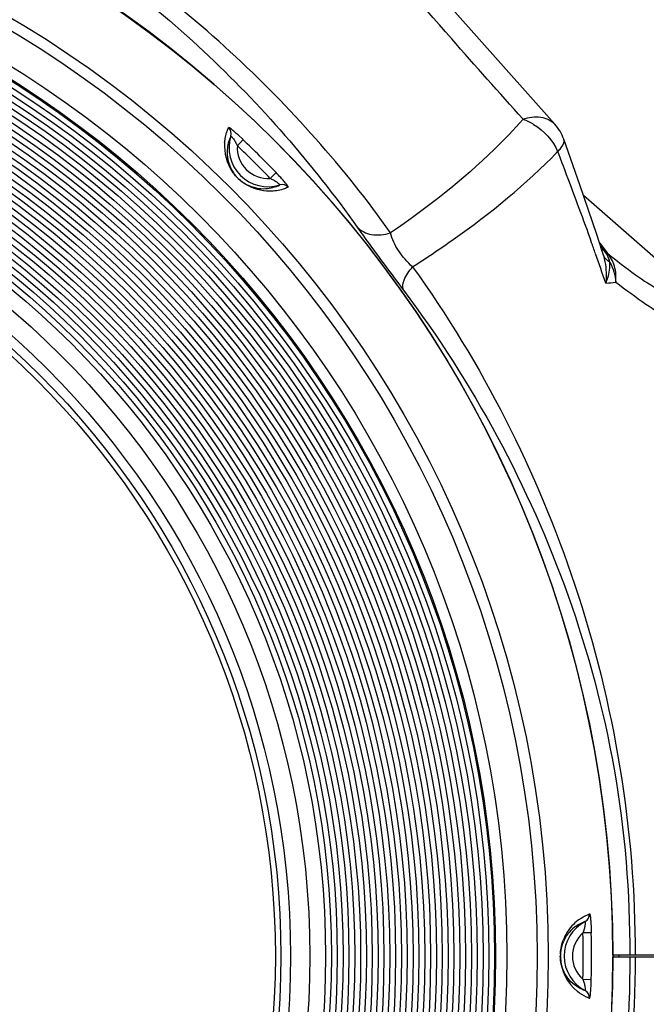
# Model space of a CAD drawing. Units: inches. Extents: x 0 to 22, y 0 to 17.
# Drawn here: x 5.7 to 6.5, y 6.1 to 7.3 of the extents above; entities that cross this region are included whole.
import ezdxf

# ---------------------------------------------------------------- set-up
doc = ezdxf.new("R2010")
doc.units = ezdxf.units.IN
doc.header["$LTSCALE"] = 1.21
doc.header["$MEASUREMENT"] = 0
doc.layers.get('0').update_dxf_attribs({"linetype": 'CONTINUOUS'})
doc.layers.add('02___PRT_ALL_AXES', color=7, linetype='CONTINUOUS')

msp = doc.modelspace()

# ---------------------------------------------------------------- linework, layer by layer
at = {"color": 7, "linetype": 'CONTINUOUS'}
for p, q in [((6.3565, 7.194), (6.3565, 7.194)), ((5.9698, 7.1748), (5.9634, 7.1807)), ((5.9698, 7.1748), (5.9626, 7.1673)), ((6.3874, 7.1189), (6.3675, 7.1756)), ((6.0032, 7.1267), (6.0107, 7.1339)), ((6.3919, 7.1057), (6.5411, 6.9754)), ((6.4118, 7.0463), (6.4148, 7.0425)), ((6.4121, 7.0461), (6.4213, 7.0341)), ((6.4148, 7.0425), (6.4179, 7.0385)), ((6.4131, 7.0408), (6.413, 7.0409)), ((6.4168, 7.0314), (6.4153, 7.0363)), ((6.4179, 7.0385), (6.4213, 7.0341)), ((6.4016, 6.1899), (6.3913, 6.1897)), ((6.4291, 6.1624), (6.9864, 6.1624)), ((6.3633, 6.1588), (6.3632, 6.161)), ((6.9864, 6.1596), (6.4285, 6.1596)), ((6.4291, 6.161), (6.4291, 6.1596)), ((6.4291, 6.161), (6.4291, 6.1596)), ((6.3913, 6.1323), (6.4016, 6.1321))]:
    msp.add_line(p, q, dxfattribs=at)
for points in [[(6.3565, 7.194), (6.2289, 7.3371), (6.1091, 7.4754), (6.0076, 7.5967)], [(6.4153, 7.0363), (6.4084, 7.0571), (6.3874, 7.1189)], [(6.3633, 6.1586), (6.3633, 6.16), (6.3632, 6.161)]]:
    msp.add_lwpolyline(points, dxfattribs=at)
for radius in [1.4314, 1.3513, 1.3375, 1.2999, 1.2861, 1.2846, 1.2777, 1.2705, 1.2632, 1.256, 1.2488, 1.2415, 1.2343, 1.2271, 1.2198, 1.2126, 1.2054, 1.1981, 1.1909, 1.1837, 1.1764, 1.1692, 1.162, 1.1547, 1.1475, 1.1403, 1.133, 1.1258, 1.1186, 1.1113, 1.1041, 1.0969, 1.0896, 1.0824, 1.0751, 1.0555, 1.0316, 1.0197]:
    msp.add_circle((4.9969, 6.161), radius, dxfattribs=at)
for centre, radius, start, end in [((4.9969, 6.161), 1.4316, 0.0551, 179.9449), ((5.9446, 7.1823), 0.0103, 342.4658, 47.2821), ((6.0005, 7.1646), 0.0483, 162.3893, 287.6107), ((6.0027, 7.1667), 0.0561, 175.3473, 214.8783), ((6.0005, 7.1646), 0.038, 175.9038, 274.0966), ((4.9969, 6.161), 1.3947, 43.8206, 46.1794), ((4.9969, 6.161), 1.405, 43.8206, 46.1794), ((5.7597, 6.8937), 0.3473, 42.3557, 43.7426), ((6.0199, 7.1834), 0.08, 224.6572, 225.1057), ((6.0182, 7.1087), 0.0103, 42.717, 107.5344), ((1.965, 5.4465), 4.7168, 19.6585, 19.8447), ((1.3137, 5.2144), 5.4081, 19.2404, 19.6524), ((6.4288, 7.0559), 0.0218, 223.7385, 227.4688), ((5.3621, 6.0951), 1.4146, 41.772, 41.9804), ((6.429, 7.0562), 0.0222, 227.4994, 237.4344), ((6.392, 7.0022), 0.0434, 47.4535, 54.5712), ((6.3923, 7.3023), 0.307, 275.1404, 277.4203), ((6.3892, 6.2131), 0.0103, 297.4657, 2.2829), ((6.4162, 6.161), 0.0483, 117.3893, 242.6109), ((6.4192, 6.161), 0.056, 127.0093, 138.1097), ((6.4193, 6.161), 0.0561, 138.0762, 159.3165), ((6.4162, 6.161), 0.038, 130.9015, 229.0966), ((4.9969, 6.161), 1.3947, 358.8206, 1.1795), ((4.9969, 6.161), 1.405, 358.8206, 1.1794), ((6.4083, 6.161), 0.0451, 156.2409, 179.9796), ((6.4621, 6.1604), 0.0988, 178.2585, 179.6404), ((5.0395, 6.1654), 1.3966, 359.7606, 359.8757), ((4.9969, 6.161), 1.4316, 180.0551, 359.9449), ((6.4402, 6.1616), 0.0769, 180.4074, 180.8943), ((6.4526, 6.1618), 0.0894, 180.8919, 181.2316), ((6.4192, 6.161), 0.0559, 181.1512, 231.7905), ((6.3892, 6.109), 0.0103, 357.7184, 62.5319)]:
    msp.add_arc(centre, radius, start, end, dxfattribs=at)
for points, knots in [([(6.1527, 7.0589), (6.1241, 7.0997), (6.0612, 7.1782), (5.9547, 7.2866), (5.835, 7.3859), (5.651, 7.5072), (5.4352, 7.6002), (5.1944, 7.6526), (4.9335, 7.6717), (4.6199, 7.6267), (4.3428, 7.5072), (4.1589, 7.3858), (4.0389, 7.2869), (3.9329, 7.1779), (3.8707, 7.0991), (3.8412, 7.0589)], [0, 0, 0, 0, 0.055251, 0.111234, 0.16838, 0.227526, 0.355388, 0.426044, 0.500241, 0.644684, 0.772518, 0.831642, 0.888813, 0.944674, 1, 1, 1, 1]), ([(3.8826, 7.066), (3.9383, 7.1449), (4.0692, 7.2952), (4.3182, 7.4823), (4.6316, 7.6199), (4.997, 7.6734), (5.3624, 7.6198), (5.6757, 7.4823), (5.9246, 7.2952), (6.0555, 7.1449), (6.1113, 7.066)], [0, 0, 0, 0, 0.111001, 0.227013, 0.354919, 0.500059, 0.645141, 0.773015, 0.889018, 1, 1, 1, 1]), ([(6.317, 7.2002), (6.2874, 7.2333), (6.1759, 7.3588), (6.0665, 7.4861), (5.9882, 7.5816)], [0, 0, 0, 0, 0.264682, 1, 1, 1, 1]), ([(6.317, 7.2002), (6.324, 7.2026), (6.3382, 7.205), (6.3521, 7.1988), (6.3565, 7.194)], [0, 0, 0, 0, 0.534351, 1, 1, 1, 1]), ([(5.9468, 7.1713), (5.947, 7.173), (5.9478, 7.1794), (5.9498, 7.1856), (5.9516, 7.1899)], [0, 0, 0, 0, 0.26998, 1, 1, 1, 1]), ([(5.9634, 7.1807), (5.9619, 7.182), (5.9592, 7.1844), (5.9557, 7.1873), (5.9534, 7.1891), (5.9522, 7.1898), (5.9517, 7.19), (5.9516, 7.1899)], [0, 0, 0, 0, 0.392472, 0.716208, 0.918719, 0.973334, 1, 1, 1, 1]), ([(6.317, 7.2002), (6.3057, 7.1873), (6.2556, 7.135), (6.1982, 7.0902), (6.1527, 7.0589)], [0, 0, 0, 0, 0.236043, 1, 1, 1, 1]), ([(6.317, 7.2002), (6.3216, 7.1985), (6.3394, 7.1897), (6.354, 7.1738), (6.3599, 7.16)], [0, 0, 0, 0, 0.245275, 1, 1, 1, 1]), ([(5.9545, 7.1792), (5.9518, 7.1738), (5.9493, 7.1639), (5.9506, 7.145), (5.9572, 7.1329), (5.9635, 7.1267)], [0, 0, 0, 0, 0.319175, 0.529106, 1, 1, 1, 1]), ([(5.9545, 7.1792), (5.9545, 7.1793), (5.9551, 7.179), (5.9559, 7.1779), (5.9581, 7.1754), (5.9603, 7.1717), (5.9618, 7.1688), (5.9626, 7.1673)], [0, 0, 0, 0, 0.022547, 0.090715, 0.337701, 0.659528, 1, 1, 1, 1]), ([(6.3599, 7.16), (6.3613, 7.1613), (6.3653, 7.1653), (6.3688, 7.1718), (6.3675, 7.1755)], [0, 0, 0, 0, 0.32736, 1, 1, 1, 1]), ([(6.18, 7.0169), (6.197, 7.0279), (6.2607, 7.0706), (6.3208, 7.1193), (6.3599, 7.16)], [0, 0, 0, 0, 0.264293, 1, 1, 1, 1]), ([(6.3599, 7.16), (6.3635, 7.1506), (6.3776, 7.1132), (6.3915, 7.0758), (6.4017, 7.0477)], [0, 0, 0, 0, 0.252369, 1, 1, 1, 1]), ([(5.963, 7.1272), (5.9621, 7.1281), (5.9598, 7.1304), (5.9578, 7.133), (5.9567, 7.1347)], [0, 0, 0, 0, 0.391953, 1, 1, 1, 1]), ([(5.9635, 7.1267), (5.9696, 7.1208), (5.9814, 7.1146), (5.9998, 7.1134), (6.0097, 7.1159), (6.0151, 7.1186)], [0, 0, 0, 0, 0.461292, 0.67496, 1, 1, 1, 1]), ([(5.9706, 7.1208), (5.9701, 7.1211), (5.9676, 7.1229), (5.9653, 7.1249), (5.9635, 7.1267)], [0, 0, 0, 0, 0.172715, 1, 1, 1, 1]), ([(6.005, 7.1108), (6.0029, 7.1107), (5.9909, 7.1109), (5.9787, 7.1151), (5.9706, 7.1208)], [0, 0, 0, 0, 0.173228, 1, 1, 1, 1]), ([(6.0151, 7.1186), (6.0155, 7.1187), (6.0133, 7.1207), (6.0116, 7.1218), (6.0075, 7.1245), (6.0047, 7.1259), (6.0032, 7.1267)], [0, 0, 0, 0, 0.086383, 0.335771, 0.658519, 1, 1, 1, 1]), ([(6.0258, 7.1157), (6.0243, 7.1151), (6.0177, 7.1123), (6.0105, 7.111), (6.005, 7.1108)], [0, 0, 0, 0, 0.232022, 1, 1, 1, 1]), ([(6.0258, 7.1157), (6.026, 7.1161), (6.0249, 7.1175), (6.0234, 7.1198), (6.0201, 7.1235), (6.0177, 7.1262), (6.0164, 7.1277)], [0, 0, 0, 0, 0.073384, 0.280052, 0.60853, 1, 1, 1, 1]), ([(6.1113, 7.066), (6.1153, 7.0602), (6.1342, 7.0341), (6.1535, 7.0082), (6.1686, 6.988)], [0, 0, 0, 0, 0.217155, 1, 1, 1, 1]), ([(6.1113, 7.066), (6.1158, 7.0612), (6.1301, 7.0548), (6.145, 7.0567), (6.1527, 7.0589)], [0, 0, 0, 0, 0.45261, 1, 1, 1, 1]), ([(6.18, 7.0169), (6.1733, 7.0228), (6.1621, 7.0356), (6.1544, 7.0512), (6.1527, 7.0589)], [0, 0, 0, 0, 0.528639, 1, 1, 1, 1]), ([(6.4168, 7.0314), (6.4175, 7.0286), (6.42, 7.0172), (6.4204, 7.0054), (6.4198, 6.9966)], [0, 0, 0, 0, 0.244853, 1, 1, 1, 1]), ([(6.4248, 7.0225), (6.4238, 7.023), (6.4206, 7.0254), (6.4179, 7.0287), (6.4168, 7.0314)], [0, 0, 0, 0, 0.270504, 1, 1, 1, 1]), ([(6.4248, 7.0225), (6.4241, 7.0253), (6.4223, 7.0308), (6.4188, 7.0354), (6.4171, 7.0375)], [0, 0, 0, 0, 0.518122, 1, 1, 1, 1]), ([(6.4319, 6.9979), (6.4327, 7.0045), (6.4319, 7.0178), (6.4255, 7.0295), (6.4213, 7.0341)], [0, 0, 0, 0, 0.516808, 1, 1, 1, 1]), ([(6.4213, 7.0341), (6.4329, 7.0248), (6.454, 7.0082), (6.4848, 6.9878), (6.5135, 6.9761), (6.5325, 6.9745), (6.5411, 6.9754)], [0, 0, 0, 0, 0.326416, 0.590421, 0.808806, 1, 1, 1, 1]), ([(6.4198, 6.9966), (6.4207, 6.9988), (6.4236, 7.0071), (6.425, 7.016), (6.4248, 7.0225)], [0, 0, 0, 0, 0.267115, 1, 1, 1, 1]), ([(6.1686, 6.988), (6.1669, 6.9917), (6.1695, 7.0035), (6.1758, 7.0119), (6.18, 7.0169)], [0, 0, 0, 0, 0.384455, 1, 1, 1, 1]), ([(6.18, 7.0169), (6.2662, 6.8968), (6.4058, 6.6223), (6.4563, 6.3175), (6.456, 6.1624)], [0, 0, 0, 0, 0.48784, 1, 1, 1, 1]), ([(6.4319, 6.9979), (6.4443, 6.9887), (6.4667, 6.9719), (6.4991, 6.9511), (6.5293, 6.9388), (6.5493, 6.9368), (6.5586, 6.9374)], [0, 0, 0, 0, 0.323854, 0.585737, 0.804842, 1, 1, 1, 1]), ([(6.1686, 6.988), (6.2549, 6.8732), (6.3606, 6.6775), (6.437, 6.3915), (6.4498, 6.2395), (6.4493, 6.1624)], [0, 0, 0, 0, 0.48677, 0.738667, 1, 1, 1, 1]), ([(6.3855, 6.2058), (6.3867, 6.2066), (6.391, 6.2097), (6.3959, 6.212), (6.3995, 6.2135)], [0, 0, 0, 0, 0.265152, 1, 1, 1, 1]), ([(6.3995, 6.2135), (6.3997, 6.2134), (6.4, 6.2128), (6.4003, 6.2114), (6.4006, 6.2091), (6.401, 6.2048), (6.4014, 6.1983), (6.4016, 6.1928), (6.4016, 6.1899)], [0, 0, 0, 0, 0.023593, 0.080913, 0.179581, 0.311733, 0.636132, 1, 1, 1, 1]), ([(6.394, 6.2039), (6.3891, 6.2022), (6.378, 6.1962), (6.37, 6.1859), (6.3671, 6.1792)], [0, 0, 0, 0, 0.411475, 1, 1, 1, 1]), ([(6.394, 6.2039), (6.3941, 6.204), (6.3943, 6.2033), (6.394, 6.202), (6.3939, 6.1986), (6.3928, 6.1944), (6.3918, 6.1913), (6.3913, 6.1897)], [0, 0, 0, 0, 0.022486, 0.090818, 0.337664, 0.659427, 1, 1, 1, 1]), ([(6.3633, 6.1634), (6.3634, 6.1659), (6.364, 6.1718), (6.3656, 6.1775), (6.3668, 6.1808)], [0, 0, 0, 0, 0.415503, 1, 1, 1, 1]), ([(6.4493, 6.1596), (6.4499, 6.0826), (6.437, 5.9307), (6.3607, 5.6447), (6.2549, 5.4489), (6.1686, 5.334)], [0, 0, 0, 0, 0.261016, 0.512933, 1, 1, 1, 1]), ([(6.456, 6.1596), (6.456, 6.0805), (6.4432, 5.9246), (6.3873, 5.7005), (6.3005, 5.4923), (6.2231, 5.3652), (6.18, 5.3052)], [0, 0, 0, 0, 0.260317, 0.512216, 0.757041, 1, 1, 1, 1]), ([(6.394, 6.1181), (6.3884, 6.1201), (6.3796, 6.1252), (6.3677, 6.1387), (6.3637, 6.1508), (6.3633, 6.1588)], [0, 0, 0, 0, 0.333125, 0.551439, 1, 1, 1, 1]), ([(6.3913, 6.1323), (6.3918, 6.1307), (6.3928, 6.1276), (6.3939, 6.1234), (6.3941, 6.1201), (6.3943, 6.1187), (6.3941, 6.1181), (6.394, 6.1181)], [0, 0, 0, 0, 0.340439, 0.662499, 0.909513, 0.977422, 1, 1, 1, 1]), ([(6.3995, 6.1086), (6.3997, 6.1085), (6.4, 6.1093), (6.4002, 6.1106), (6.4006, 6.113), (6.401, 6.1173), (6.4014, 6.1238), (6.4016, 6.1292), (6.4016, 6.1321)], [0, 0, 0, 0, 0.021037, 0.08097, 0.181696, 0.312582, 0.635395, 1, 1, 1, 1]), ([(6.3995, 6.1086), (6.3983, 6.109), (6.393, 6.1112), (6.388, 6.1143), (6.3846, 6.117)], [0, 0, 0, 0, 0.236605, 1, 1, 1, 1])]:
    msp.add_open_spline(points, degree=3, knots=knots, dxfattribs=at)
for points in [[(6.3675, 7.1756), (6.3651, 7.1823), (6.3613, 7.1887), (6.3565, 7.194)], [(6.4248, 7.0225), (6.4287, 7.0149), (6.4315, 7.0064), (6.4319, 6.9979)]]:
    msp.add_open_spline(points, degree=3, dxfattribs=at)
at = {"layer": '02___PRT_ALL_AXES', "color": 7, "linetype": 'CONTINUOUS'}
msp.add_circle((4.9969, 6.161), 1.0128, dxfattribs=at)

doc.saveas('drawing.dxf')
